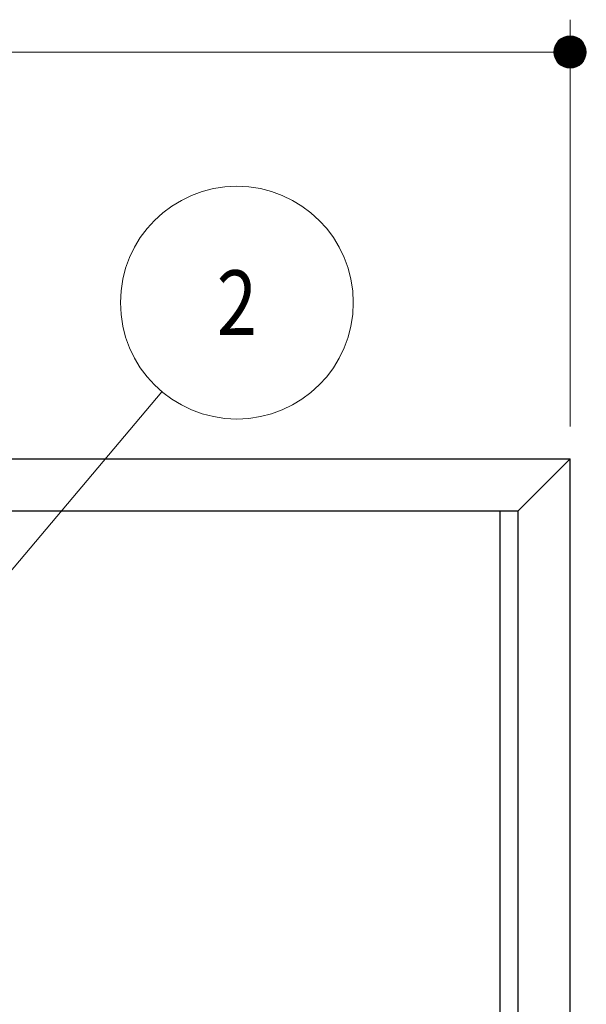
# Model space of a CAD drawing. Units: millimetres. Extents: x 2665 to 4590, y 67 to 1442.
# Drawn here: x 3214 to 3302, y 819 to 971 of the extents above; entities that cross this region are included whole.
import ezdxf
from ezdxf.enums import TextEntityAlignment as Align

# ---------------------------------------------------------------- set-up
doc = ezdxf.new("R2010")
doc.units = ezdxf.units.MM
doc.layers.add('部材図枠', color=7, linetype='Continuous')
doc.styles.add('寸法文字', font='msgothic.ttc')

# ---------------------------------------------------------------- blocks, each defined once
blk = doc.blocks.new('FXTIP_BLACKDOT_E')
at = {"color": 0, "linetype": 'Continuous', "lineweight": -2}
blk.add_line((0, 0), (-1, 0), dxfattribs=at)
at = {"color": 0, "linetype": 'Continuous', "lineweight": -2, "const_width": 0.25}
blk.add_lwpolyline([(-0.125, 0, 1), (0.125, 0, 1)], format="xyb", close=True, dxfattribs=at)
at = {"color": 0, "linetype": 'Continuous', "lineweight": -2}
blk.add_circle((0, 0), 0.25, dxfattribs=at)

msp = doc.modelspace()

# ---------------------------------------------------------------- linework, layer by layer
at = {"layer": '部材図枠', "color": 7, "linetype": 'Continuous', "lineweight": 13}
for p, q in [((3299.16, 907.94), (3299.16, 970.89)), ((2999.16, 965.89), (3299.16, 965.89)), ((3197.45, 867.45), (3236.07, 913.35))]:
    msp.add_line(p, q, dxfattribs=at)
at = {"layer": '部材図枠', "color": 7, "linetype": 'Continuous', "lineweight": 25}
for p, q in [((2999.16, 902.94), (3299.16, 902.94)), ((3291.16, 894.94), (3299.16, 902.94)), ((3299.16, 502.94), (3299.16, 902.94)), ((3007.16, 894.94), (3291.16, 894.94)), ((3288.36, 507.57), (3288.36, 894.94)), ((3291.16, 502.94), (3291.16, 894.94))]:
    msp.add_line(p, q, dxfattribs=at)
at = {"layer": '部材図枠', "color": 7, "linetype": 'Continuous', "lineweight": 13}
msp.add_circle((3247.66, 927.12), 18, dxfattribs=at)

# ---------------------------------------------------------------- block references
at = {"layer": '部材図枠', "color": 7, "linetype": 'Continuous', "lineweight": 13, "xscale": 10, "yscale": 10, "rotation": 360}
msp.add_blockref('FXTIP_BLACKDOT_E', (3299.16, 965.89), dxfattribs=at)

# ---------------------------------------------------------------- texts
at = {"layer": '部材図枠', "color": 7, "linetype": 'Continuous', "lineweight": 20, "style": '寸法文字', "width": 0.821777}
msp.add_text('2', height=10, rotation=0, dxfattribs=at).set_placement((3247.66, 927.12), align=Align.MIDDLE_CENTER)

doc.saveas('drawing.dxf')
